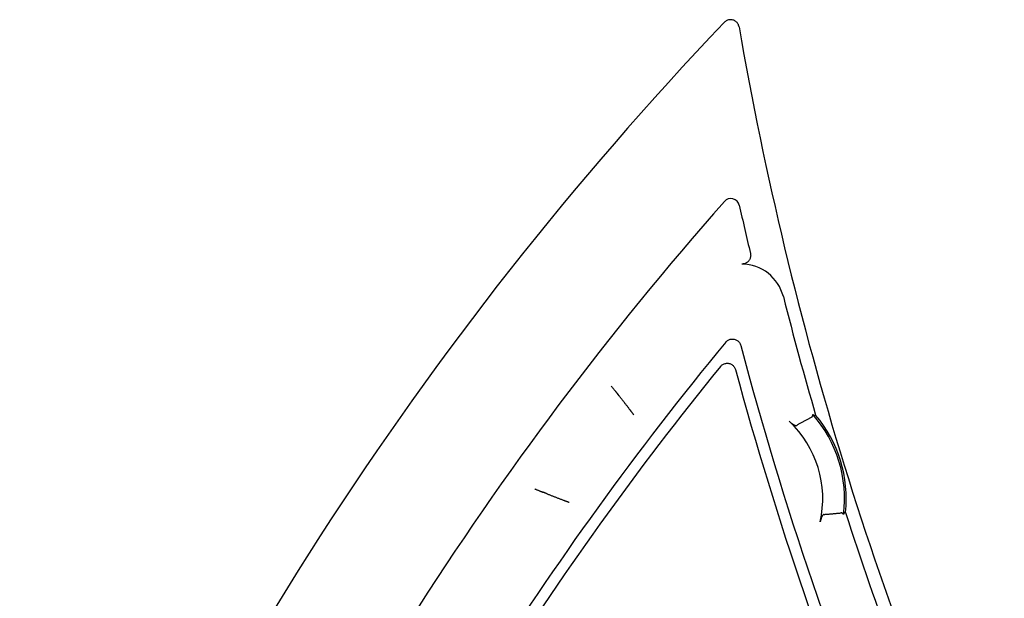
# Model space of a CAD drawing. Units: millimetres. Extents: x 1 to 419, y 1 to 296.
# Drawn here: x 53 to 76, y 62 to 75 of the extents above; entities that cross this region are included whole.
import ezdxf

# ---------------------------------------------------------------- set-up
doc = ezdxf.new("R2010")
doc.units = ezdxf.units.MM

msp = doc.modelspace()

# ---------------------------------------------------------------- linework, layer by layer
for p, q in [((71.8762423, 65.8568189), (71.9109656, 65.8754835)), ((72.5637271, 63.6166212), (72.6029422, 63.6206445))]:
    msp.add_line(p, q)
at = {"flags": 128}
for points in [[(70.1396205, 74.8564612), (70.1356532, 74.8744464), (70.1300742, 74.8919535), (70.1229216, 74.9088732), (70.1142432, 74.9250964), (70.1040961, 74.9404769), (70.0926043, 74.9548218), (70.0798632, 74.9680391), (70.0659301, 74.9800428), (70.0509192, 74.9907346), (70.035031, 74.9999714), (70.0183703, 75.007691), (70.0010516, 75.0138445), (69.9831988, 75.0183818), (69.9650218, 75.0212421), (69.9467017, 75.02241), (69.9283339, 75.021883), (69.910052, 75.0196584), (69.8920562, 75.0157571), (69.8745181, 75.0102242), (69.8575522, 75.003099), (69.8412825, 74.9944319), (69.8258998, 74.9843285), (69.8115088, 74.9728672), (69.7982146, 74.9601208)], [(70.4029681, 69.6145061), (70.405934, 69.5996467), (70.4077651, 69.5846394), (70.4084517, 69.5695493), (70.407994, 69.5544413), (70.4064013, 69.5393804), (70.4036643, 69.5244715), (70.399821, 69.5098469), (70.3948905, 69.4955686), (70.3888823, 69.4816986), (70.3818442, 69.4682971), (70.3737952, 69.4554493), (70.3648211, 69.4432757), (70.3549601, 69.4318292), (70.3442599, 69.421157), (70.3327681, 69.4113085), (70.320542, 69.4023398), (70.3076865, 69.3943355), (70.2942778, 69.3873319), (70.2803733, 69.3813584), (70.26603, 69.3764457), (70.2513625, 69.3726382), (70.2364756, 69.3699536), (70.2214267, 69.3684021), (70.2062728, 69.3679932)], [(69.8315074, 67.561172), (69.8437716, 67.5747261), (69.8571803, 67.5870851), (69.8716475, 67.5981751), (69.8870875, 67.6079223), (69.9033858, 67.6162365), (69.9203135, 67.6230124), (69.9377848, 67.6282111), (69.9556758, 67.6317969), (69.9738623, 67.6337341), (69.9921061, 67.6339945), (70.0102736, 67.6325843), (70.0282504, 67.6295141), (70.0459124, 67.6247934), (70.0630404, 67.6184783), (70.0794913, 67.6106343), (70.0951602, 67.6013169), (70.1099421, 67.5905797), (70.1236941, 67.5785253), (70.1362635, 67.5652865), (70.1475741, 67.5509504), (70.1575591, 67.5356159), (70.1660849, 67.519463), (70.1731135, 67.5026116), (70.1785971, 67.4851665)], [(69.7097518, 66.9993684), (69.7219207, 67.0130101), (69.735253, 67.0254633), (69.7496535, 67.0366541), (69.7650267, 67.0465085), (69.7812678, 67.0549336), (69.7981669, 67.0618245), (69.8156001, 67.0671407), (69.8334719, 67.0708457), (69.851649, 67.0729026), (69.8699023, 67.0732823), (69.8880889, 67.0719901), (69.9060847, 67.0690349), (69.9237849, 67.0644269), (69.9409606, 67.0582196), (69.9574687, 67.0504788), (69.9732043, 67.0412573), (69.988053, 67.0306102), (70.0018813, 67.0186386), (70.0145366, 67.0054749), (70.025952, 66.9912049), (70.0360228, 66.9759283), (70.0446631, 66.9598231), (70.0517871, 66.9430098), (70.0573756, 66.9255922)], [(67.1793105, 66.5490017), (67.1876456, 66.5387258), (67.195933, 66.528506), (67.2041346, 66.5183744), (67.2122313, 66.5083608), (67.220204, 66.4984986), (67.2280146, 66.48882), (67.235644, 66.4793644), (67.2430255, 66.4702007), (67.2501494, 66.4613626), (67.2569682, 66.4528796), (67.2634818, 66.4447806), (67.2696616, 66.4370939), (67.2754695, 66.4298556), (67.2808673, 66.4231262), (67.2858359, 66.4169309), (67.2903468, 66.4112911), (67.2944094, 66.4062283), (67.2979762, 66.4017651), (67.301047, 66.3979289), (67.3035838, 66.3947544), (67.3055865, 66.3922498), (67.3070456, 66.3904235), (67.3079612, 66.3892851), (67.308314, 66.3888416)], [(67.308314, 66.3888416), (67.3094203, 66.3874612), (67.310517, 66.3860807), (67.3116233, 66.3847003), (67.3127295, 66.3833198), (67.3138263, 66.3819394), (67.3149325, 66.3805589), (67.3160292, 66.3791773), (67.3171355, 66.3777969), (67.3182418, 66.3764164), (67.3193385, 66.3750348), (67.3204448, 66.3736543), (67.3215415, 66.3722739), (67.3226477, 66.3708923), (67.3237445, 66.3695118), (67.3248507, 66.3681302), (67.3259475, 66.3667485), (67.3270537, 66.3653681), (67.3281504, 66.3639865), (67.3292567, 66.3626048), (67.3303534, 66.3612232), (67.3314597, 66.3598427), (67.3325564, 66.3584611), (67.3336627, 66.3570795), (67.3347594, 66.3556978)], [(67.372687, 66.3079641), (67.3697974, 66.3116095), (67.3670031, 66.3151333), (67.3643138, 66.318532), (67.3617102, 66.3218031), (67.3592212, 66.3249442), (67.3568274, 66.3279507), (67.3545481, 66.3308212), (67.3523833, 66.3335476), (67.3503329, 66.3361272), (67.3483969, 66.3385591), (67.346585, 66.3408396), (67.344897, 66.3429675), (67.3433234, 66.3449392), (67.3418834, 66.3467476), (67.3405768, 66.3483927), (67.3393943, 66.3498745), (67.3383452, 66.3511905), (67.3374297, 66.3523409), (67.3366477, 66.3533244), (67.3359992, 66.3541386), (67.3354842, 66.3547847), (67.3351123, 66.3552603), (67.3348643, 66.3555655), (67.3347594, 66.3556978)], [(67.6185443, 65.9922633), (67.6084163, 66.0055039), (67.5982787, 66.0187397), (67.5881316, 66.0319695), (67.5779654, 66.0451958), (67.5677897, 66.0584149), (67.5576045, 66.0716293), (67.5474002, 66.0848353), (67.5371959, 66.0980353), (67.5269725, 66.1112282), (67.5167395, 66.1244139), (67.5064971, 66.1375901), (67.4962451, 66.1507592), (67.4859835, 66.1639187), (67.475722, 66.1770687), (67.4654414, 66.1902091), (67.4551608, 66.2033388), (67.4448706, 66.2164578), (67.434571, 66.2295673), (67.4242713, 66.2426636), (67.4139621, 66.2557492), (67.4036528, 66.2688217), (67.3933341, 66.2818823), (67.3830153, 66.2949297), (67.372687, 66.3079641)], [(67.706721, 65.8759436), (67.7026774, 65.8813152), (67.6986434, 65.8866737), (67.6946189, 65.8920166), (67.6906039, 65.8973393), (67.686608, 65.902637), (67.6826312, 65.907906), (67.6786734, 65.9131417), (67.6747443, 65.9183416), (67.6708438, 65.9234986), (67.6669719, 65.9286115), (67.6631285, 65.9336743), (67.6593329, 65.9386835), (67.655585, 65.9436283), (67.6518847, 65.9485004), (67.6482417, 65.9532926), (67.6446559, 65.9580025), (67.6411464, 65.9626267), (67.6376941, 65.9671602), (67.6343085, 65.9716007), (67.6309993, 65.9759435), (67.6277663, 65.980185), (67.6246096, 65.9843216), (67.6215388, 65.9883485), (67.6185443, 65.9922633)], [(71.8229796, 65.8280549), (71.8252303, 65.8294019), (71.8273761, 65.8309362), (71.8293978, 65.8326385), (71.8312671, 65.8344898), (71.8330123, 65.8364794), (71.8346335, 65.8385954), (71.8361213, 65.840827), (71.8374945, 65.8431623), (71.8387629, 65.8455929), (71.8399169, 65.848113), (71.8409755, 65.8507201), (71.8419387, 65.8534012), (71.842816, 65.8561501), (71.8436076, 65.8589575), (71.8443133, 65.8618126), (71.8449332, 65.8647082), (71.8454863, 65.8676347), (71.8459632, 65.870584), (71.8463828, 65.8735451), (71.8467356, 65.8765337), (71.8470313, 65.8795676), (71.8472792, 65.8826444), (71.84747, 65.8857593), (71.847613, 65.8889076)], [(71.847613, 65.8889088), (71.849673, 65.8865914), (71.8516661, 65.8843467), (71.8535926, 65.8821783), (71.8554427, 65.8800873), (71.8572261, 65.8780751), (71.8589331, 65.8761439), (71.8605735, 65.8742914), (71.862147, 65.8725021), (71.8636729, 65.8707795), (71.865132, 65.8691284), (71.8665244, 65.8675561), (71.8678405, 65.8660659), (71.8690802, 65.8646664), (71.8702342, 65.8633611), (71.8713023, 65.8621571), (71.8722846, 65.8610592), (71.8731715, 65.8600745), (71.873944, 65.859209), (71.8746211, 65.8584723), (71.8751742, 65.8578679), (71.8756224, 65.8573994), (71.8759467, 65.8570668), (71.8761565, 65.8568725), (71.8762423, 65.8568189)], [(71.3016059, 65.7291338), (71.3093688, 65.7219097), (71.3170554, 65.7149098), (71.3246466, 65.7081399), (71.3321425, 65.7016084), (71.339543, 65.6953225), (71.3468291, 65.6892881), (71.3540007, 65.6835136), (71.3610579, 65.6780049), (71.3680102, 65.672749), (71.3751056, 65.6675849), (71.382363, 65.662528), (71.3897254, 65.6576416), (71.3971831, 65.6529865), (71.4046695, 65.6486246), (71.4121558, 65.6446156), (71.4196135, 65.6410227), (71.4271094, 65.6378636), (71.4346339, 65.6352207), (71.4421202, 65.6332121), (71.4494921, 65.6319532), (71.456597, 65.6315598), (71.46333, 65.6321129), (71.4696433, 65.6336758), (71.4753939, 65.6362471)], [(71.8229796, 65.8280549), (71.8084647, 65.8201918), (71.7939498, 65.8123157), (71.7794349, 65.8044276), (71.7649199, 65.7965276), (71.750405, 65.7886157), (71.7358996, 65.7806918), (71.7213847, 65.7727561), (71.7068698, 65.7648096), (71.6923644, 65.7568512), (71.677859, 65.748882), (71.6633631, 65.7409022), (71.6488578, 65.7329104), (71.6343715, 65.724909), (71.6198756, 65.716897), (71.6053988, 65.7088754), (71.590922, 65.7008431), (71.5764548, 65.6928012), (71.5619876, 65.6847498), (71.5475299, 65.6766889), (71.5330817, 65.6686184), (71.5186431, 65.6605396), (71.504214, 65.6524501), (71.4897944, 65.6443534), (71.4753939, 65.6362471)], [(65.4106452, 64.1666064), (65.4228999, 64.1616032), (65.4350783, 64.1566333), (65.4471518, 64.1517136), (65.4590728, 64.1468582), (65.470822, 64.1420839), (65.4823519, 64.1374049), (65.4936053, 64.1328392), (65.5045153, 64.1284225), (65.5150344, 64.1241679), (65.5251338, 64.1200897), (65.5347659, 64.1161999), (65.5439116, 64.1125128), (65.5525233, 64.1090462), (65.5605246, 64.1058263), (65.5678965, 64.102864), (65.5746009, 64.1001711), (65.5806186, 64.0977547), (65.585921, 64.0956268), (65.5904795, 64.0937993), (65.5942561, 64.0922866), (65.5972316, 64.0910945), (65.5994059, 64.0902254), (65.6007602, 64.0896842), (65.6012847, 64.0894732)], [(65.6406619, 64.0737495), (65.6390216, 64.0744028), (65.6373812, 64.0750572), (65.6357409, 64.0757117), (65.6341006, 64.076365), (65.6324603, 64.0770194), (65.63082, 64.0776739), (65.6291796, 64.0783283), (65.6275393, 64.0789828), (65.625899, 64.0796373), (65.6242587, 64.0802929), (65.6226184, 64.0809474), (65.620978, 64.081603), (65.6193282, 64.0822575), (65.6176879, 64.0829131), (65.6160476, 64.0835688), (65.6144072, 64.0842244), (65.6127669, 64.0848801), (65.6111266, 64.0855357), (65.6094863, 64.0861914), (65.607846, 64.0868482), (65.6062056, 64.0875039), (65.6045653, 64.0881607), (65.602925, 64.0888164), (65.6012847, 64.0894732)], [(65.6973292, 64.0512547), (65.6930091, 64.0529654), (65.6888224, 64.0546212), (65.6847884, 64.0562186), (65.6809069, 64.0577576), (65.6771781, 64.0592358), (65.6736113, 64.060652), (65.6702067, 64.0620038), (65.6669642, 64.0632889), (65.6639029, 64.0645048), (65.6610133, 64.0656516), (65.6583049, 64.0667281), (65.6557776, 64.067733), (65.6534411, 64.068664), (65.6512954, 64.0695176), (65.6493403, 64.0702948), (65.647576, 64.0709958), (65.646012, 64.071618), (65.6446482, 64.0721616), (65.6434848, 64.0726266), (65.642512, 64.0730116), (65.6417491, 64.073318), (65.6411864, 64.0735421), (65.640824, 64.0736863), (65.6406619, 64.0737495)], [(65.6973292, 64.0512547), (65.7127978, 64.0451429), (65.7282759, 64.0390393), (65.7437541, 64.032943), (65.7592608, 64.026855), (65.7747676, 64.0207753), (65.7902838, 64.014704), (65.8058097, 64.008641), (65.821345, 64.0025887), (65.8368899, 63.9965448), (65.8524443, 63.9905116), (65.8679988, 63.984488), (65.8835627, 63.9784763), (65.8991362, 63.9724741), (65.9147097, 63.9664838), (65.9302928, 63.9605055), (65.9458758, 63.954539), (65.9614684, 63.9485845), (65.977061, 63.9426419), (65.9926631, 63.9367137), (66.0082557, 63.9307973), (66.0238578, 63.9248953), (66.0394599, 63.9190075), (66.055062, 63.9131329), (66.0706641, 63.9072737)], [(66.0706641, 63.9072737), (66.0752799, 63.905544), (66.0800292, 63.9037666), (66.0849025, 63.9019427), (66.0898902, 63.9000747), (66.0950114, 63.8981626), (66.1002375, 63.8962099), (66.1055781, 63.8942191), (66.1110236, 63.892189), (66.1165644, 63.8901243), (66.1222102, 63.888025), (66.1279418, 63.8858947), (66.1337592, 63.8837335), (66.1396529, 63.8815472), (66.1456134, 63.8793394), (66.1516215, 63.8771138), (66.1576869, 63.8748703), (66.1638095, 63.8726113), (66.1699607, 63.8703391), (66.1761596, 63.8680551), (66.182387, 63.8657627), (66.1886431, 63.8634607), (66.1949183, 63.861154), (66.2012126, 63.8588426), (66.2075259, 63.8565287)], [(72.1081473, 63.5743651), (72.1022536, 63.573353), (72.096379, 63.5712657), (72.090552, 63.5680911), (72.0849635, 63.5639558), (72.0796325, 63.5589704), (72.0745494, 63.5532365), (72.0697428, 63.5468743), (72.0652034, 63.5400066), (72.0609309, 63.5327539), (72.0569445, 63.5252342), (72.0531585, 63.5174141), (72.0495345, 63.5092852), (72.0460727, 63.500906), (72.0427729, 63.4923348), (72.0396354, 63.483629), (72.0366504, 63.4748468), (72.0338275, 63.4660468), (72.0311572, 63.4572861), (72.0285918, 63.448405), (72.026055, 63.439245), (72.0235755, 63.4298167), (72.0211341, 63.420125), (72.0187403, 63.4101782), (72.0163943, 63.3999846)], [(72.1081473, 63.5743651), (72.1246268, 63.5757372), (72.1411063, 63.5771224), (72.1575858, 63.5785207), (72.1740748, 63.579931), (72.1905638, 63.5813532), (72.2070529, 63.5827884), (72.2235419, 63.5842356), (72.2400309, 63.5856948), (72.25652, 63.587167), (72.273009, 63.5886488), (72.289498, 63.5901436), (72.3059775, 63.5916493), (72.3224665, 63.5931668), (72.338946, 63.5946951), (72.3554255, 63.5962341), (72.371905, 63.5977838), (72.388375, 63.5993442), (72.4048354, 63.6009154), (72.4212958, 63.6024961), (72.4377467, 63.6040876), (72.4541976, 63.6056897), (72.4706389, 63.6073014), (72.4870707, 63.6089227), (72.503493, 63.6105535)], [(72.5580241, 63.5739944), (72.5560977, 63.5765705), (72.5541426, 63.5791001), (72.552159, 63.5815773), (72.5501372, 63.5839948), (72.5480963, 63.586348), (72.5460173, 63.5886309), (72.5439193, 63.5908363), (72.5417926, 63.5929582), (72.5396373, 63.5949919), (72.5374533, 63.5969302), (72.5352599, 63.5987661), (72.5330378, 63.6004958), (72.5307776, 63.6021194), (72.5284793, 63.6036381), (72.5261332, 63.60504), (72.523749, 63.6063156), (72.5213172, 63.6074516), (72.5188567, 63.6084375), (72.5163485, 63.6092612), (72.5138213, 63.6099109), (72.5112559, 63.6103758), (72.5086619, 63.6106429), (72.5060775, 63.6107037), (72.503493, 63.6105535)], [(72.5637271, 63.6166212), (72.5636889, 63.6165247), (72.5636222, 63.6162421), (72.5635363, 63.615776), (72.5634314, 63.6151275), (72.5633075, 63.6143002), (72.5631549, 63.6132953), (72.5629927, 63.6121223), (72.5628115, 63.6107919), (72.5626208, 63.6093137), (72.5624015, 63.6076936), (72.5621726, 63.6059401), (72.5619342, 63.6040613), (72.5616767, 63.6020634), (72.5614001, 63.5999546), (72.561114, 63.5977432), (72.5608184, 63.5954318), (72.5605132, 63.5930249), (72.5601889, 63.5905287), (72.5598552, 63.5879478), (72.5595118, 63.5852883), (72.5591494, 63.5825584), (72.558787, 63.5797617), (72.5584151, 63.5769055), (72.5580241, 63.5739944)]]:
    msp.add_lwpolyline(points, dxfattribs=at)
for centre, radius, start, end in [((127.8697885, 19.6452788), 80.2, 136.392744033, 158.028470346), ((150.6404902, 88.8027992), 81.7, 189.828626359, 204.46693054), ((69.9494553, 70.6852142), 0.2, 12.65476775, 138.61319813), ((127.8697885, 19.6452788), 77.4, 138.613198126, 156.552434646), ((150.6404902, 88.8027992), 82.5, 192.654767747, 193.449331254), ((70.1953465, 68.3680531), 1, 14.25286517, 89.37386128), ((150.6404902, 88.8027992), 82, 194.252865175, 196.236416847), ((127.8697885, 19.6452788), 75.2620389, 140.457218263, 155.197527343), ((150.6404902, 88.8027992), 83.2379611, 194.839053472, 202.730775098), ((127.8697885, 19.6452788), 75, 140.847409099, 154.883259374), ((150.6404902, 88.8027992), 83.5, 195.188915106, 202.628622894), ((69.6198571, 63.9387788), 2.9607289, 352.92274627, 41.19818727), ((69.6198571, 63.9387788), 3, 353.91262967, 40.20830387), ((69.6198571, 63.9387788), 2.4563657, 347.32930004, 46.7916335), ((150.6404902, 88.8027992), 82, 197.884516691, 200.304026916)]:
    msp.add_arc(centre, radius, start, end)

doc.saveas('drawing.dxf')
